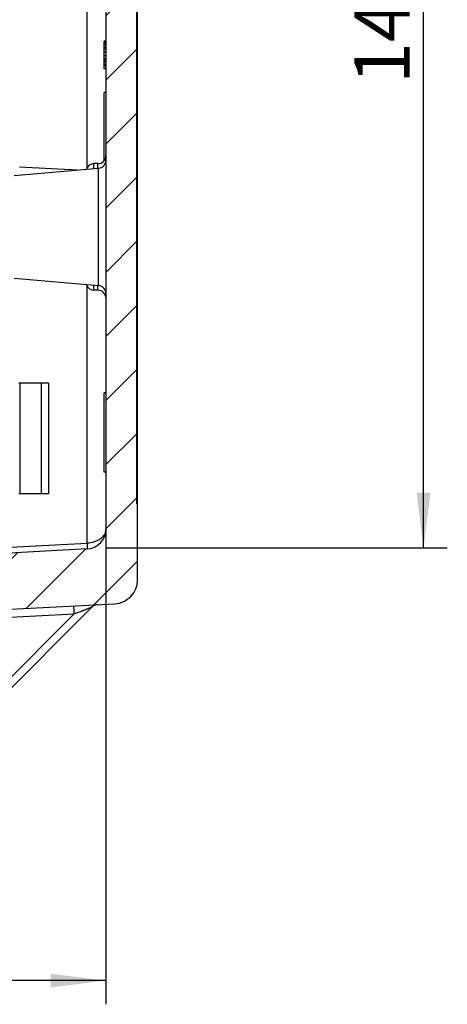
# Model space of a CAD drawing. Units: millimetres. Extents: x 0 to 594, y 0 to 420.
# Drawn here: x 465 to 492, y 177 to 239 of the extents above; entities that cross this region are included whole.
import ezdxf

# ---------------------------------------------------------------- set-up
doc = ezdxf.new("R2010")
doc.units = ezdxf.units.MM
doc.header["$LTSCALE"] = 32.67
doc.layers.get('0').update_dxf_attribs({"linetype": 'CONTINUOUS'})
for name, color, linetype in [('DECKEL_P_-550-01_DXF_HATCHING', 7, 'CONTINUOUS'), ('DECKEL_P_-55DXF_CONTINUOUS_LINE', 7, 'CONTINUOUS'), ('M-301-021-01_DXF_DIMENSION', 7, 'CONTINUOUS'), ('X-363-01_DXF_CONTINUOUS_LINE', 7, 'CONTINUOUS')]:
    doc.layers.add(name, color=color, linetype=linetype)
doc.styles.get("Standard").update_dxf_attribs({"font": 'txt', "width": 0.7})
doc.dimstyles.new('DIMSTYLE_2', dxfattribs={"dimtxt": 3.5, "dimasz": 3.5, "dimexe": 1.5, "dimexo": 0, "dimgap": 0.875, "dimtad": 1, "dimdec": 3, "dimlfac": 2, "dimdsep": 46, "dimtxsty": 'Standard', "dimblk": '_FILLED', "dimblk1": '_FILLED', "dimblk2": '_FILLED', "dimcen": 0.09, "dimclrt": 5, "dimadec": 0, "dimazin": 0, "dimtp": 0.3, "dimtm": 0.3, "dimtfac": 1, "dimtdec": 3, "dimtofl": 0, "dimtmove": 0, "dimatfit": 3, "dimldrblk": '_FILLED', "dimfxl": 1, "dimtolj": 1, "dimarcsym": 0})
doc.dimstyles.new('DIMSTYLE_5', dxfattribs={"dimtxt": 3.5, "dimasz": 3.5, "dimexe": 1.5, "dimexo": 0, "dimgap": 0.875, "dimtad": 1, "dimdec": 1, "dimlfac": 2, "dimdsep": 46, "dimtxsty": 'Standard', "dimblk": '_FILLED', "dimblk1": '_FILLED', "dimblk2": '_FILLED', "dimcen": 0.09, "dimclrt": 5, "dimadec": 0, "dimazin": 0, "dimtp": 0.5, "dimtm": 0.5, "dimtfac": 1, "dimtdec": 1, "dimtofl": 0, "dimtmove": 0, "dimatfit": 3, "dimldrblk": '_FILLED', "dimfxl": 1, "dimtolj": 1, "dimarcsym": 0})

# ---------------------------------------------------------------- blocks, each defined once
blk = doc.blocks.new('_FILLED')
at = {"color": 0, "linetype": 'ByBlock'}
blk.add_solid([(0, 0), (-1, 0.125), (-1, -0.125)], dxfattribs=at)
blk = doc.blocks.new('*D11')
at = {"layer": 'M-301-021-01_DXF_DIMENSION', "color": 2, "linetype": 'Continuous', "transparency": 16777216}
for p, q in [((421.909, 206.798), (421.909, 176.717)), ((470.159, 206.754), (470.159, 176.717)), ((421.909, 178.217), (446.034, 178.217)), ((470.159, 178.217), (446.034, 178.217))]:
    blk.add_line(p, q, dxfattribs=at)
at = {"layer": 'M-301-021-01_DXF_DIMENSION', "color": 2, "linetype": 'Continuous', "transparency": 16777216, "xscale": 3.5, "yscale": 3.5, "zscale": 3.5, "rotation": 180}
blk.add_blockref('_FILLED', (421.909, 178.217), dxfattribs=at)
at = {"layer": 'M-301-021-01_DXF_DIMENSION', "color": 2, "linetype": 'Continuous', "transparency": 16777216, "xscale": 3.5, "yscale": 3.5, "zscale": 3.5}
blk.add_blockref('_FILLED', (470.159, 178.217), dxfattribs=at)
at = {"layer": 'M-301-021-01_DXF_DIMENSION', "color": 5, "linetype": 'Continuous', "transparency": 16777216, "insert": (446.034, 182.592), "char_height": 3.5, "width": 15, "attachment_point": 2, "line_spacing_factor": 0.9}
blk.add_mtext('96.5', dxfattribs=at)
blk = doc.blocks.new('*D14')
at = {"layer": 'M-301-021-01_DXF_DIMENSION', "color": 2, "linetype": 'Continuous', "transparency": 16777216}
for p, q in [((470.159, 276.166), (491.75, 276.166)), ((490.25, 276.166), (490.25, 240.867)), ((490.25, 205.568), (490.25, 240.867)), ((470.159, 205.568), (491.75, 205.568))]:
    blk.add_line(p, q, dxfattribs=at)
at = {"layer": 'M-301-021-01_DXF_DIMENSION', "color": 2, "linetype": 'Continuous', "transparency": 16777216, "xscale": 3.5, "yscale": 3.5, "zscale": 3.5}
for p, rotation in [((490.25, 276.166), 90), ((490.25, 205.568), 270)]:
    blk.add_blockref('_FILLED', p, dxfattribs=dict(at, rotation=rotation))
at = {"layer": 'M-301-021-01_DXF_DIMENSION', "color": 5, "linetype": 'Continuous', "transparency": 16777216, "insert": (485.875, 240.867), "char_height": 3.5, "width": 17.25, "attachment_point": 2, "rotation": 90, "line_spacing_factor": 0.9}
blk.add_mtext('141.2', dxfattribs=at)
blk = doc.blocks.new('HATCHING_BL0', base_point=(459.609, 240.867))
at = {"layer": 'DECKEL_P_-550-01_DXF_HATCHING', "linetype": 'Continuous'}
h = blk.add_hatch(dxfattribs=at)
h.set_pattern_fill('DEFAULT__1', color=2, scale=2.86509, angle=45, style=0, pattern_type=0)
h.set_pattern_definition([(45, (0, 0), (-2.025925, 2.025925), [])])
edge = h.paths.add_edge_path()
edge.add_line((447.059, 198.567), (447.059, 200.358))
edge.add_line((451.059, 200.567), (447.059, 200.358))
edge.add_line((451.059, 202.192), (451.059, 200.567))
edge.add_line((450.559, 202.692), (451.059, 202.192))
edge.add_line((451.059, 203.192), (450.559, 202.692))
edge.add_line((451.059, 204.567), (451.059, 203.192))
edge.add_line((468.974, 205.506), (451.059, 204.567))
edge.add_arc((468.909, 206.754), 1.25, 273, 360)
edge.add_line((470.159, 274.98), (470.159, 206.754))
edge.add_arc((468.909, 274.98), 1.25, 0, 87)
edge.add_line((468.974, 276.228), (451.059, 277.167))
edge.add_line((451.059, 278.542), (451.059, 277.167))
edge.add_line((451.059, 278.542), (450.559, 279.042))
edge.add_line((450.559, 279.042), (451.059, 279.542))
edge.add_line((451.059, 281.167), (451.059, 279.542))
edge.add_line((451.059, 281.167), (447.059, 281.377))
edge.add_line((447.059, 281.377), (447.059, 283.167))
edge.add_line((455.585, 282.72), (447.059, 283.167))
edge.add_arc((455.559, 282.221), 0.5, 0, 87)
edge.add_line((456.059, 280.935), (456.059, 282.221))
edge.add_arc((456.559, 280.935), 0.5, 180, 267)
edge.add_line((456.532, 280.436), (470.737, 279.692))
edge.add_arc((470.659, 278.194), 1.5, 0, 87)
edge.add_line((472.159, 273.367), (472.159, 278.194))
edge.add_line((472.109, 273.367), (472.159, 273.367))
edge.add_line((472.109, 208.367), (472.109, 273.367))
edge.add_line((472.109, 208.367), (472.159, 208.367))
edge.add_line((472.159, 203.541), (472.159, 208.367))
edge.add_arc((470.659, 203.541), 1.5, 273, 360)
edge.add_line((456.532, 201.298), (470.737, 202.043))
edge.add_arc((456.559, 200.799), 0.5, 93, 180)
edge.add_line((456.059, 199.513), (456.059, 200.799))
edge.add_arc((455.559, 199.513), 0.5, 273, 360)
edge.add_line((455.585, 199.014), (447.059, 198.567))

msp = doc.modelspace()

# ---------------------------------------------------------------- linework, layer by layer
at = {"layer": 'DECKEL_P_-55DXF_CONTINUOUS_LINE', "color": 7, "linetype": 'Continuous'}
for p, q in [((472.15851, 203.54066), (472.15851, 278.19376)), ((470.15851, 274.98002), (470.15851, 206.75441)), ((472.10851, 208.36721), (472.10851, 273.36721)), ((470.15851, 237.61721), (470.05851, 237.61721)), ((470.05851, 235.86721), (470.05851, 237.61721)), ((470.15851, 237.57998), (470.05851, 237.57998)), ((470.15851, 237.46828), (470.05851, 237.46828)), ((470.15851, 237.35657), (470.05851, 237.35657)), ((470.15851, 237.20764), (470.05851, 237.20764)), ((470.15851, 237.09593), (470.05851, 237.09593)), ((470.15851, 236.90976), (470.05851, 236.90976)), ((470.15851, 236.68636), (470.05851, 236.68636)), ((470.15851, 236.50019), (470.05851, 236.50019)), ((470.15851, 236.38849), (470.05851, 236.38849)), ((470.15851, 236.27679), (470.05851, 236.27679)), ((470.15851, 236.12785), (470.05851, 236.12785)), ((470.15851, 236.05338), (470.05851, 236.05338)), ((470.15851, 235.86721), (470.05851, 235.86721)), ((470.15851, 234.36721), (470.05851, 234.36721)), ((470.05851, 230.06731), (470.05851, 234.36721)), ((469.65851, 229.86721), (469.40851, 229.86721)), ((464.36493, 229.11034), (469.70209, 229.57728)), ((464.36493, 222.62408), (469.70209, 222.15714)), ((469.65851, 221.86721), (469.40851, 221.86721)), ((470.15851, 215.36721), (470.05851, 215.36721)), ((470.05851, 210.36721), (470.05851, 215.36721)), ((470.15851, 210.36721), (470.05851, 210.36721)), ((472.10851, 208.36721), (472.15851, 208.36721)), ((468.97393, 205.50612), (451.05851, 204.56721)), ((456.53234, 201.29828), (470.73701, 202.04271)), ((469.2887, 201.83821), (457.51568, 190.06518))]:
    msp.add_line(p, q, dxfattribs=at)
at = {"layer": 'DECKEL_P_-55DXF_CONTINUOUS_LINE', "color": 9, "linetype": 'Continuous'}
for p, q in [((468.97393, 229.61438), (468.97393, 252.12005)), ((469.40851, 229.55159), (469.40851, 229.86721)), ((469.65851, 229.57347), (469.65851, 229.86721)), ((468.33993, 229.45811), (464.70683, 229.64851)), ((469.70209, 222.15714), (469.70209, 229.57728)), ((468.97393, 205.87173), (468.97393, 222.12005)), ((469.40851, 221.86721), (469.40851, 222.18283)), ((469.65851, 221.86721), (469.65851, 222.16096)), ((472.15851, 220.47775), (472.10851, 220.47775)), ((472.15851, 218.70998), (472.10851, 218.70998)), ((472.15851, 209.09944), (472.10851, 209.09944)), ((451.05851, 204.93283), (468.97393, 205.87173)), ((456.05851, 200.77322), (468.15952, 201.4074)), ((468.15952, 201.4074), (457.17085, 190.41874))]:
    msp.add_line(p, q, dxfattribs=at)
at = {"layer": 'DECKEL_P_-55DXF_CONTINUOUS_LINE', "color": 7, "linetype": 'Continuous'}
for centre, radius, start, end in [((469.65851, 230.36721), 0.5, 270, 360), ((469.40851, 229.36721), 0.5, 90, 163.4437743), ((469.65851, 230.07538), 0.5, 275, 360), ((469.40851, 222.36721), 0.5, 196.5562257, 270), ((469.65851, 221.36721), 0.5, 0, 90), ((469.65851, 221.65905), 0.5, 0, 85), ((468.90851, 206.75441), 1.25, 273, 360), ((470.65851, 203.54066), 1.5, 273, 360), ((469.64225, 201.48465), 0.5, 93, 135)]:
    msp.add_arc(centre, radius, start, end, dxfattribs=at)
at = {"layer": 'DECKEL_P_-55DXF_CONTINUOUS_LINE', "color": 9, "linetype": 'Continuous'}
for points, knots in [([(470.15851, 206.75441), (470.15851, 206.69832), (470.14282, 206.58368), (470.074, 206.42036), (469.96329, 206.27024), (469.81538, 206.13842), (469.63568, 206.029), (469.35823, 205.91603), (469.12877, 205.87747), (468.97393, 205.87173)], [0, 0, 0, 0, 0.1039133, 0.21136639, 0.325103, 0.44663342, 0.57619408, 0.71293436, 1, 1, 1, 1]), ([(468.97393, 205.87173), (468.97477, 205.84435), (468.97625, 205.79267), (468.97796, 205.72002), (468.97901, 205.65729), (468.97936, 205.61151), (468.97926, 205.5803), (468.97902, 205.56108), (468.97862, 205.54474), (468.97804, 205.53125), (468.97737, 205.52085), (468.97645, 205.51302), (468.97567, 205.50882), (468.9746, 205.50615), (468.97393, 205.50612)], [0, 0, 0, 0, 0.22434621, 0.42336324, 0.59514922, 0.73806532, 0.7982634, 0.85076083, 0.89543768, 0.93219681, 0.96096865, 0.98172431, 0.99452975, 1, 1, 1, 1]), ([(468.15952, 201.4074), (468.15782, 201.43985), (468.15459, 201.50351), (468.15023, 201.59593), (468.14706, 201.66901), (468.14493, 201.72299), (468.1436, 201.75918), (468.14251, 201.79198), (468.14166, 201.82108), (468.14106, 201.8462), (468.14072, 201.8671), (468.14063, 201.88179), (468.14072, 201.89127), (468.14085, 201.89667), (468.14103, 201.90082), (468.14128, 201.90398), (468.14154, 201.90558), (468.14183, 201.90671), (468.14207, 201.90672)], [0, 0, 0, 0, 0.19500712, 0.38249668, 0.55527377, 0.63404467, 0.70671033, 0.77257239, 0.83099834, 0.88142762, 0.92337723, 0.95644738, 0.96955236, 0.98032881, 0.98875463, 0.99481698, 0.99852379, 1, 1, 1, 1]), ([(468.15952, 201.4074), (468.21407, 201.42809), (468.32291, 201.46937), (468.48552, 201.53111), (468.62016, 201.58228), (468.72682, 201.62285), (468.80563, 201.65285), (468.88325, 201.68242), (468.95926, 201.71141), (469.03297, 201.73955), (469.09253, 201.76232), (469.13814, 201.77979), (469.17018, 201.79208), (469.20015, 201.80359), (469.22734, 201.81407), (469.24788, 201.82201), (469.26217, 201.82758), (469.27092, 201.83098), (469.27802, 201.83383), (469.28343, 201.83585), (469.28663, 201.83743), (469.28837, 201.83787), (469.2887, 201.83821)], [0, 0, 0, 0, 0.14481651, 0.28895643, 0.43175338, 0.50235875, 0.57221054, 0.64106083, 0.7085511, 0.77413466, 0.83692208, 0.86682264, 0.89535828, 0.92211429, 0.94650511, 0.96770465, 0.97676871, 0.98459053, 0.99099057, 0.9957903, 0.99883146, 1, 1, 1, 1])]:
    msp.add_open_spline(points, degree=3, knots=knots, dxfattribs=at)
at = {"layer": 'X-363-01_DXF_CONTINUOUS_LINE', "color": 7, "linetype": 'Continuous'}
for p, q in [((466.54169, 215.99221), (464.65851, 215.99221)), ((464.71305, 215.99221), (464.71305, 208.99221)), ((466.54174, 215.99221), (466.54174, 208.99221)), ((466.54169, 208.99221), (464.65851, 208.99221))]:
    msp.add_line(p, q, dxfattribs=at)
at = {"layer": 'X-363-01_DXF_CONTINUOUS_LINE', "color": 9, "linetype": 'Continuous'}
msp.add_line((466.07367, 215.99221), (466.07367, 208.99221), dxfattribs=at)

# ---------------------------------------------------------------- block references
msp.add_blockref('HATCHING_BL0', (459.60851, 240.86721))

# ---------------------------------------------------------------- dimensions: what is measured, and where the dimension line sits
at = {"layer": 'M-301-021-01_DXF_DIMENSION', "color": 2, "linetype": 'Continuous'}
dim = msp.add_linear_dim(base=(490.25021, 205.5682), p1=(470.15851, 276.16622), p2=(470.15851, 205.5682), angle=270, dimstyle='DIMSTYLE_5', dxfattribs=at)
dim.commit()
dim.dimension.update_dxf_attribs({"geometry": '*D14', "text_midpoint": (490.25021, 240.36721), "dimtype": 160})
dim = msp.add_linear_dim(base=(470.15851, 178.21721), p1=(421.90851, 206.79821), p2=(470.15851, 206.75441), dimstyle='DIMSTYLE_2', dxfattribs=at)
dim.commit()
dim.dimension.update_dxf_attribs({"geometry": '*D11', "text_midpoint": (445.5335, 178.21721), "dimtype": 160})

doc.saveas('drawing.dxf')
